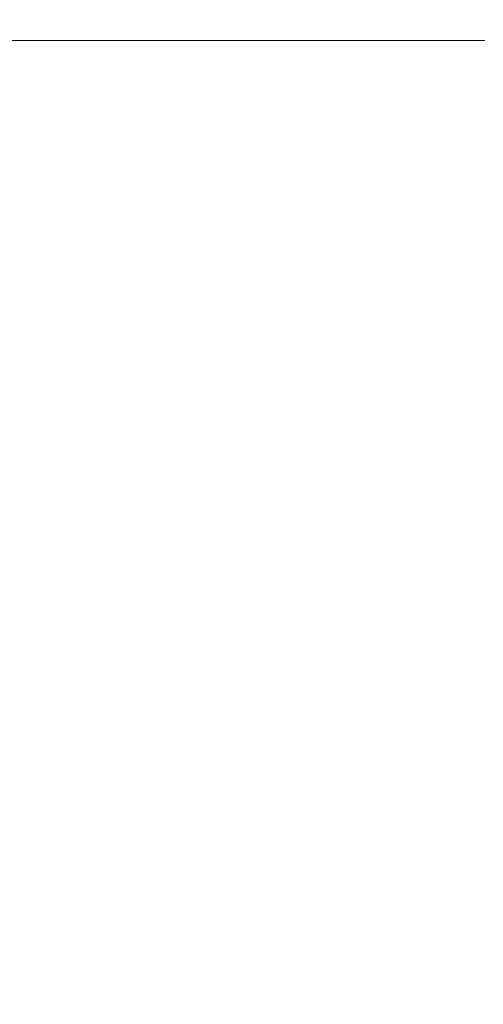
# Model space of a CAD drawing. Extents: x -107 to 107, y -173 to 0.
# Drawn here: x 72 to 83, y -50 to -27 of the extents above; entities that cross this region are included whole.
import ezdxf

# ---------------------------------------------------------------- set-up
doc = ezdxf.new("R2010")
doc.units = 0
doc.header["$LTSCALE"] = 500
doc.header["$MEASUREMENT"] = 0
doc.layers.add('FERRO_CHROM', color=7, linetype='Continuous')

msp = doc.modelspace()

# ---------------------------------------------------------------- linework, layer by layer
at = {"layer": 'FERRO_CHROM', "lineweight": 0}
for points, invisible_edges in [([(74.549, -27.234, -19.77), (61.338, -27.234, -14.298), (60.771, -26.234, -15.145), (74.35, -26.234, -20.77)], 15), ([(61.338, -27.234, 14.298), (74.549, -27.234, 19.77), (74.35, -26.234, 20.77), (60.771, -26.234, 15.145)], 11), ([(75.648, -26.234, 20.77), (74.35, -26.234, 20.77), (74.549, -27.234, 19.77), (75.449, -27.234, 19.77)], 15), ([(74.35, -26.234, -20.77), (75.648, -26.234, -20.77), (75.449, -27.234, -19.77), (74.549, -27.234, -19.77)], 15), ([(88.661, -27.234, -14.298), (75.449, -27.234, -19.77), (75.648, -26.234, -20.77), (89.227, -26.234, -15.145)], 15), ([(75.449, -27.234, 19.77), (88.661, -27.234, 14.298), (89.227, -26.234, 15.145), (75.648, -26.234, 20.77)], 15), ([(88.661, -27.234, 14.298), (60.702, -27.234, 13.661), (61.338, -27.234, -14.298), (89.297, -27.234, -13.661)], 15), ([(61.338, -27.234, 14.298), (60.702, -27.234, 13.661), (74.549, -27.234, 19.77), (61.338, -27.234, 14.298)], 15), ([(74.549, -27.234, 19.77), (60.702, -27.234, 13.661), (88.661, -27.234, 14.298), (74.549, -27.234, 19.77)], 15), ([(74.549, -27.234, -19.77), (75.449, -27.234, -19.77), (61.338, -27.234, -14.298), (74.549, -27.234, -19.77)], 15), ([(75.449, -27.234, -19.77), (89.297, -27.234, -13.661), (61.338, -27.234, -14.298), (75.449, -27.234, -19.77)], 15), ([(73.306, -27.234, -17.223), (73.306, -28.099, -17.223), (71.628, -28.099, -16.966), (71.628, -27.234, -16.966)], 7), ([(73.306, -27.234, 17.231), (71.628, -27.234, 16.974), (71.628, -28.099, 16.974), (73.306, -28.099, 17.231)], 14), ([(74.999, -27.234, 17.318), (73.306, -27.234, 17.231), (73.306, -28.099, 17.231), (74.999, -28.099, 17.318)], 14), ([(74.999, -27.234, -17.311), (74.999, -28.099, -17.311), (73.306, -28.099, -17.223), (73.306, -27.234, -17.223)], 7), ([(75.449, -27.234, 19.77), (74.549, -27.234, 19.77), (88.661, -27.234, 14.298), (75.449, -27.234, 19.77)], 15), ([(74.999, -27.234, 17.318), (74.999, -28.099, 17.318), (76.692, -28.099, 17.231), (76.692, -27.234, 17.231)], 7), ([(74.999, -27.234, -17.311), (76.692, -27.234, -17.223), (76.692, -28.099, -17.223), (74.999, -28.099, -17.311)], 14), ([(88.661, -27.234, -14.298), (89.297, -27.234, -13.661), (75.449, -27.234, -19.77), (88.661, -27.234, -14.298)], 15), ([(76.692, -27.234, -17.223), (78.37, -27.234, -16.966), (78.37, -28.099, -16.966), (76.692, -28.099, -17.223)], 14), ([(76.692, -27.234, 17.231), (76.692, -28.099, 17.231), (78.37, -28.099, 16.974), (78.37, -27.234, 16.974)], 7), ([(78.37, -27.234, -16.966), (80.016, -27.234, -16.547), (80.016, -28.099, -16.547), (78.37, -28.099, -16.966)], 14), ([(78.37, -27.234, 16.974), (78.37, -28.099, 16.974), (80.016, -28.099, 16.555), (80.016, -27.234, 16.555)], 7), ([(80.016, -27.234, 16.555), (80.016, -28.099, 16.555), (81.617, -28.099, 15.98), (81.617, -27.234, 15.98)], 7), ([(80.016, -27.234, -16.547), (81.617, -27.234, -15.972), (81.617, -28.099, -15.972), (80.016, -28.099, -16.547)], 14), ([(83.155, -27.234, 15.255), (81.617, -27.234, 15.98), (81.617, -28.099, 15.98), (83.155, -28.099, 15.255)], 14), ([(83.155, -27.234, -15.247), (83.155, -28.099, -15.247), (81.617, -28.099, -15.972), (81.617, -27.234, -15.972)], 7), ([(73.306, -28.099, -17.223), (73.304, -28.963, -17.221), (71.625, -28.963, -16.965), (71.628, -28.099, -16.966)], 15), ([(73.306, -28.099, 17.231), (71.628, -28.099, 16.974), (71.625, -28.963, 16.973), (73.304, -28.963, 17.229)], 15), ([(74.999, -28.099, -17.311), (74.999, -28.963, -17.309), (73.304, -28.963, -17.221), (73.306, -28.099, -17.223)], 15), ([(74.999, -28.099, 17.318), (73.306, -28.099, 17.231), (73.304, -28.963, 17.229), (74.999, -28.963, 17.317)], 15), ([(74.999, -28.099, 17.318), (74.999, -28.963, 17.317), (76.694, -28.963, 17.229), (76.692, -28.099, 17.231)], 15), ([(74.999, -28.099, -17.311), (76.692, -28.099, -17.223), (76.694, -28.963, -17.221), (74.999, -28.963, -17.309)], 15), ([(76.692, -28.099, -17.223), (78.37, -28.099, -16.966), (78.373, -28.963, -16.965), (76.694, -28.963, -17.221)], 15), ([(76.692, -28.099, 17.231), (76.694, -28.963, 17.229), (78.373, -28.963, 16.973), (78.37, -28.099, 16.974)], 15), ([(78.37, -28.099, 16.974), (78.373, -28.963, 16.973), (80.022, -28.963, 16.555), (80.016, -28.099, 16.555)], 15), ([(78.37, -28.099, -16.966), (80.016, -28.099, -16.547), (80.022, -28.963, -16.547), (78.373, -28.963, -16.965)], 15), ([(80.016, -28.099, -16.547), (81.617, -28.099, -15.972), (81.624, -28.963, -15.972), (80.022, -28.963, -16.547)], 15), ([(80.016, -28.099, 16.555), (80.022, -28.963, 16.555), (81.624, -28.963, 15.98), (81.617, -28.099, 15.98)], 15), ([(83.155, -28.099, 15.255), (81.617, -28.099, 15.98), (81.624, -28.963, 15.98), (83.163, -28.962, 15.256)], 15), ([(83.155, -28.099, -15.247), (83.163, -28.962, -15.248), (81.624, -28.963, -15.972), (81.617, -28.099, -15.972)], 15), ([(73.304, -28.963, 17.229), (71.625, -28.963, 16.973), (71.614, -29.827, 16.97), (73.298, -29.827, 17.225)], 15), ([(73.304, -28.963, -17.221), (73.298, -29.827, -17.217), (71.614, -29.827, -16.962), (71.625, -28.963, -16.965)], 15), ([(74.999, -28.963, -17.309), (74.999, -29.827, -17.304), (73.298, -29.827, -17.217), (73.304, -28.963, -17.221)], 15), ([(74.999, -28.963, 17.317), (73.304, -28.963, 17.229), (73.298, -29.827, 17.225), (74.999, -29.827, 17.312)], 15), ([(74.999, -28.963, -17.309), (76.694, -28.963, -17.221), (76.7, -29.827, -17.217), (74.999, -29.827, -17.304)], 15), ([(74.999, -28.963, 17.317), (74.999, -29.827, 17.312), (76.7, -29.827, 17.225), (76.694, -28.963, 17.229)], 15), ([(76.694, -28.963, -17.221), (78.373, -28.963, -16.965), (78.384, -29.827, -16.962), (76.7, -29.827, -17.217)], 15), ([(76.694, -28.963, 17.229), (76.7, -29.827, 17.225), (78.384, -29.827, 16.97), (78.373, -28.963, 16.973)], 15), ([(78.373, -28.963, 16.973), (78.384, -29.827, 16.97), (80.038, -29.826, 16.553), (80.022, -28.963, 16.555)], 15), ([(78.373, -28.963, -16.965), (80.022, -28.963, -16.547), (80.038, -29.826, -16.545), (78.384, -29.827, -16.962)], 15), ([(80.022, -28.963, -16.547), (81.624, -28.963, -15.972), (81.644, -29.826, -15.973), (80.038, -29.826, -16.545)], 15), ([(80.022, -28.963, 16.555), (80.038, -29.826, 16.553), (81.644, -29.826, 15.981), (81.624, -28.963, 15.98)], 15), ([(83.163, -28.962, 15.256), (81.624, -28.963, 15.98), (81.644, -29.826, 15.981), (83.188, -29.825, 15.259)], 15), ([(83.163, -28.962, -15.248), (83.188, -29.825, -15.252), (81.644, -29.826, -15.973), (81.624, -28.963, -15.972)], 15), ([(73.298, -29.827, -17.217), (73.287, -30.69, -17.207), (71.592, -30.69, -16.955), (71.614, -29.827, -16.962)], 15), ([(73.298, -29.827, 17.225), (71.614, -29.827, 16.97), (71.592, -30.69, 16.963), (73.287, -30.69, 17.215)], 15), ([(74.999, -29.827, 17.312), (73.298, -29.827, 17.225), (73.287, -30.69, 17.215), (74.999, -30.69, 17.301)], 15), ([(74.999, -29.827, -17.304), (74.999, -30.69, -17.293), (73.287, -30.69, -17.207), (73.298, -29.827, -17.217)], 15), ([(74.999, -29.827, -17.304), (76.7, -29.827, -17.217), (76.711, -30.69, -17.207), (74.999, -30.69, -17.293)], 15), ([(74.999, -29.827, 17.312), (74.999, -30.69, 17.301), (76.711, -30.69, 17.215), (76.7, -29.827, 17.225)], 15), ([(76.7, -29.827, 17.225), (76.711, -30.69, 17.215), (78.407, -30.69, 16.963), (78.384, -29.827, 16.97)], 15), ([(76.7, -29.827, -17.217), (78.384, -29.827, -16.962), (78.407, -30.69, -16.955), (76.711, -30.69, -17.207)], 15), ([(78.384, -29.827, -16.962), (80.038, -29.826, -16.545), (80.07, -30.689, -16.542), (78.407, -30.69, -16.955)], 15), ([(78.384, -29.827, 16.97), (78.407, -30.69, 16.963), (80.07, -30.689, 16.55), (80.038, -29.826, 16.553)], 15), ([(80.038, -29.826, -16.545), (81.644, -29.826, -15.973), (81.686, -30.687, -15.975), (80.07, -30.689, -16.542)], 15), ([(80.038, -29.826, 16.553), (80.07, -30.689, 16.55), (81.686, -30.687, 15.983), (81.644, -29.826, 15.981)], 15), ([(83.188, -29.825, -15.252), (83.238, -30.685, -15.258), (81.686, -30.687, -15.975), (81.644, -29.826, -15.973)], 15), ([(83.188, -29.825, 15.259), (81.644, -29.826, 15.981), (81.686, -30.687, 15.983), (83.238, -30.685, 15.266)], 15), ([(80.124, -31.55, -16.537), (80.07, -30.689, -16.542), (81.686, -30.687, -15.975), (81.756, -31.547, -15.977)], 15), ([(80.124, -31.55, 16.545), (81.756, -31.547, 15.985), (81.686, -30.687, 15.983), (80.07, -30.689, 16.55)], 15), ([(83.321, -31.542, -15.268), (81.756, -31.547, -15.977), (81.686, -30.687, -15.975), (83.238, -30.685, -15.258)], 15), ([(83.321, -31.542, 15.276), (83.238, -30.685, 15.266), (81.686, -30.687, 15.983), (81.756, -31.547, 15.985)], 15), ([(73.269, -31.552, 17.2), (73.287, -30.69, 17.215), (71.592, -30.69, 16.963), (71.555, -31.552, 16.952)], 15), ([(73.269, -31.552, -17.192), (71.555, -31.552, -16.944), (71.592, -30.69, -16.955), (73.287, -30.69, -17.207)], 15), ([(74.999, -31.552, -17.276), (73.269, -31.552, -17.192), (73.287, -30.69, -17.207), (74.999, -30.69, -17.293)], 15), ([(74.999, -31.552, 17.284), (74.999, -30.69, 17.301), (73.287, -30.69, 17.215), (73.269, -31.552, 17.2)], 15), ([(74.999, -31.552, -17.276), (74.999, -30.69, -17.293), (76.711, -30.69, -17.207), (76.729, -31.552, -17.192)], 15), ([(74.999, -31.552, 17.284), (76.729, -31.552, 17.2), (76.711, -30.69, 17.215), (74.999, -30.69, 17.301)], 15), ([(76.729, -31.552, -17.192), (76.711, -30.69, -17.207), (78.407, -30.69, -16.955), (78.443, -31.552, -16.944)], 15), ([(76.729, -31.552, 17.2), (78.443, -31.552, 16.952), (78.407, -30.69, 16.963), (76.711, -30.69, 17.215)], 15), ([(78.443, -31.552, -16.944), (78.407, -30.69, -16.955), (80.07, -30.689, -16.542), (80.124, -31.55, -16.537)], 15), ([(78.443, -31.552, 16.952), (80.124, -31.55, 16.545), (80.07, -30.689, 16.55), (78.407, -30.69, 16.963)], 15), ([(73.241, -32.413, 17.176), (73.269, -31.552, 17.2), (71.555, -31.552, 16.952), (71.5, -32.413, 16.935)], 15), ([(73.241, -32.413, -17.168), (71.5, -32.413, -16.927), (71.555, -31.552, -16.944), (73.269, -31.552, -17.192)], 15), ([(74.999, -32.413, 17.258), (74.999, -31.552, 17.284), (73.269, -31.552, 17.2), (73.241, -32.413, 17.176)], 15), ([(74.999, -32.413, -17.25), (73.241, -32.413, -17.168), (73.269, -31.552, -17.192), (74.999, -31.552, -17.276)], 15), ([(74.999, -32.413, 17.258), (76.757, -32.413, 17.176), (76.729, -31.552, 17.2), (74.999, -31.552, 17.284)], 15), ([(74.999, -32.413, -17.25), (74.999, -31.552, -17.276), (76.729, -31.552, -17.192), (76.757, -32.413, -17.168)], 15), ([(76.757, -32.413, 17.176), (78.498, -32.413, 16.935), (78.443, -31.552, 16.952), (76.729, -31.552, 17.2)], 15), ([(76.757, -32.413, -17.168), (76.729, -31.552, -17.192), (78.443, -31.552, -16.944), (78.498, -32.413, -16.927)], 15), ([(78.498, -32.413, -16.927), (78.443, -31.552, -16.944), (80.124, -31.55, -16.537), (80.205, -32.41, -16.53)], 15), ([(78.498, -32.413, 16.935), (80.205, -32.41, 16.538), (80.124, -31.55, 16.545), (78.443, -31.552, 16.952)], 15), ([(80.205, -32.41, -16.53), (80.124, -31.55, -16.537), (81.756, -31.547, -15.977), (81.86, -32.404, -15.981)], 15), ([(80.205, -32.41, 16.538), (81.86, -32.404, 15.989), (81.756, -31.547, 15.985), (80.124, -31.55, 16.545)], 15), ([(83.445, -32.395, -15.284), (81.86, -32.404, -15.981), (81.756, -31.547, -15.977), (83.321, -31.542, -15.268)], 15), ([(83.445, -32.395, 15.292), (83.321, -31.542, 15.276), (81.756, -31.547, 15.985), (81.86, -32.404, 15.989)], 15), ([(73.202, -33.273, 17.143), (73.241, -32.413, 17.176), (71.5, -32.413, 16.935), (71.422, -33.272, 16.911)], 15), ([(73.202, -33.273, -17.136), (71.422, -33.272, -16.903), (71.5, -32.413, -16.927), (73.241, -32.413, -17.168)], 15), ([(74.999, -33.273, -17.214), (73.202, -33.273, -17.136), (73.241, -32.413, -17.168), (74.999, -32.413, -17.25)], 15), ([(74.999, -33.273, 17.222), (74.999, -32.413, 17.258), (73.241, -32.413, 17.176), (73.202, -33.273, 17.143)], 15), ([(74.999, -33.273, -17.214), (74.999, -32.413, -17.25), (76.757, -32.413, -17.168), (76.797, -33.273, -17.136)], 15), ([(74.999, -33.273, 17.222), (76.797, -33.273, 17.143), (76.757, -32.413, 17.176), (74.999, -32.413, 17.258)], 15), ([(76.797, -33.273, 17.143), (78.576, -33.272, 16.911), (78.498, -32.413, 16.935), (76.757, -32.413, 17.176)], 15), ([(76.797, -33.273, -17.136), (76.757, -32.413, -17.168), (78.498, -32.413, -16.927), (78.576, -33.272, -16.903)], 15), ([(78.576, -33.272, 16.911), (80.318, -33.268, 16.528), (80.205, -32.41, 16.538), (78.498, -32.413, 16.935)], 15), ([(78.576, -33.272, -16.903), (78.498, -32.413, -16.927), (80.205, -32.41, -16.53), (80.318, -33.268, -16.52)], 15), ([(80.318, -33.268, 16.528), (82.006, -33.259, 15.994), (81.86, -32.404, 15.989), (80.205, -32.41, 16.538)], 15), ([(80.318, -33.268, -16.52), (80.205, -32.41, -16.53), (81.86, -32.404, -15.981), (82.006, -33.259, -15.986)], 15), ([(83.62, -33.244, 15.314), (83.445, -32.395, 15.292), (81.86, -32.404, 15.989), (82.006, -33.259, 15.994)], 15), ([(83.62, -33.244, -15.306), (82.006, -33.259, -15.986), (81.86, -32.404, -15.981), (83.445, -32.395, -15.284)], 15), ([(73.149, -34.132, 17.1), (73.202, -33.273, 17.143), (71.422, -33.272, 16.911), (71.32, -34.13, 16.88)], 15), ([(73.149, -34.132, -17.092), (71.32, -34.13, -16.872), (71.422, -33.272, -16.903), (73.202, -33.273, -17.136)], 15), ([(74.999, -34.132, 17.173), (74.999, -33.273, 17.222), (73.202, -33.273, 17.143), (73.149, -34.132, 17.1)], 15), ([(74.999, -34.132, -17.165), (73.149, -34.132, -17.092), (73.202, -33.273, -17.136), (74.999, -33.273, -17.214)], 15), ([(74.999, -34.132, -17.165), (74.999, -33.273, -17.214), (76.797, -33.273, -17.136), (76.849, -34.132, -17.092)], 15), ([(74.999, -34.132, 17.173), (76.849, -34.132, 17.1), (76.797, -33.273, 17.143), (74.999, -33.273, 17.222)], 15), ([(76.849, -34.132, 17.1), (78.679, -34.13, 16.88), (78.576, -33.272, 16.911), (76.797, -33.273, 17.143)], 15), ([(76.849, -34.132, -17.092), (76.797, -33.273, -17.136), (78.576, -33.272, -16.903), (78.679, -34.13, -16.872)], 15), ([(78.679, -34.13, 16.88), (80.469, -34.123, 16.514), (80.318, -33.268, 16.528), (78.576, -33.272, 16.911)], 15), ([(78.679, -34.13, -16.872), (78.576, -33.272, -16.903), (80.318, -33.268, -16.52), (80.469, -34.123, -16.506)], 15), ([(80.469, -34.123, -16.506), (80.318, -33.268, -16.52), (82.006, -33.259, -15.986), (82.2, -34.11, -15.994)], 15), ([(80.469, -34.123, 16.514), (82.2, -34.11, 16.002), (82.006, -33.259, 15.994), (80.318, -33.268, 16.528)], 15), ([(83.852, -34.088, 15.343), (83.62, -33.244, 15.314), (82.006, -33.259, 15.994), (82.2, -34.11, 16.002)], 15), ([(83.852, -34.088, -15.335), (82.2, -34.11, -15.994), (82.006, -33.259, -15.986), (83.62, -33.244, -15.306)], 15), ([(73.149, -34.132, -17.092), (73.082, -34.988, -17.036), (71.187, -34.985, -16.832), (71.32, -34.13, -16.872)], 15), ([(73.149, -34.132, 17.1), (71.32, -34.13, 16.88), (71.187, -34.985, 16.84), (73.082, -34.988, 17.044)], 15), ([(74.999, -34.132, 17.173), (73.149, -34.132, 17.1), (73.082, -34.988, 17.044), (74.999, -34.988, 17.111)], 15), ([(74.999, -34.132, -17.165), (74.999, -34.988, -17.103), (73.082, -34.988, -17.036), (73.149, -34.132, -17.092)], 15), ([(74.999, -34.132, 17.173), (74.999, -34.988, 17.111), (76.916, -34.988, 17.044), (76.849, -34.132, 17.1)], 15), ([(74.999, -34.132, -17.165), (76.849, -34.132, -17.092), (76.916, -34.988, -17.036), (74.999, -34.988, -17.103)], 15), ([(76.849, -34.132, -17.092), (78.679, -34.13, -16.872), (78.811, -34.985, -16.832), (76.916, -34.988, -17.036)], 15), ([(76.849, -34.132, 17.1), (76.916, -34.988, 17.044), (78.811, -34.985, 16.84), (78.679, -34.13, 16.88)], 15), ([(78.679, -34.13, 16.88), (78.811, -34.985, 16.84), (80.663, -34.976, 16.496), (80.469, -34.123, 16.514)], 15), ([(78.679, -34.13, -16.872), (80.469, -34.123, -16.506), (80.663, -34.976, -16.488), (78.811, -34.985, -16.832)], 15), ([(80.469, -34.123, 16.514), (80.663, -34.976, 16.496), (82.45, -34.957, 16.011), (82.2, -34.11, 16.002)], 15), ([(80.469, -34.123, -16.506), (82.2, -34.11, -15.994), (82.45, -34.957, -16.003), (80.663, -34.976, -16.488)], 15), ([(82.2, -34.11, 16.002), (82.45, -34.957, 16.011), (83.852, -34.088, 15.343), (82.2, -34.11, 16.002)], 15), ([(83.852, -34.088, -15.335), (82.45, -34.957, -16.003), (82.2, -34.11, -15.994), (83.852, -34.088, -15.335)], 15), ([(84.151, -34.926, 15.381), (83.852, -34.088, 15.343), (82.45, -34.957, 16.011), (82.746, -35.82, 16.036)], 15), ([(82.45, -34.957, -16.003), (83.852, -34.088, -15.335), (84.151, -34.926, -15.373), (82.746, -35.82, -16.028)], 15), ([(84.508, -35.777, 15.44), (84.151, -34.926, 15.381), (82.746, -35.82, 16.036), (83.078, -36.717, 16.091)], 15), ([(82.746, -35.82, -16.028), (84.151, -34.926, -15.373), (84.508, -35.777, -15.432), (83.078, -36.717, -16.084)], 15), ([(73.082, -34.988, -17.036), (73.004, -35.862, -16.983), (71.032, -35.858, -16.798), (71.187, -34.985, -16.832)], 15), ([(73.082, -34.988, 17.044), (71.187, -34.985, 16.84), (71.032, -35.858, 16.806), (73.004, -35.862, 16.991)], 15), ([(74.999, -34.988, -17.103), (74.999, -35.862, -17.043), (73.004, -35.862, -16.983), (73.082, -34.988, -17.036)], 15), ([(74.999, -34.988, 17.111), (73.082, -34.988, 17.044), (73.004, -35.862, 16.991), (74.999, -35.862, 17.051)], 15), ([(74.999, -34.988, 17.111), (74.999, -35.862, 17.051), (76.994, -35.862, 16.991), (76.916, -34.988, 17.044)], 15), ([(74.999, -34.988, -17.103), (76.916, -34.988, -17.036), (76.994, -35.862, -16.983), (74.999, -35.862, -17.043)], 15), ([(76.916, -34.988, -17.036), (78.811, -34.985, -16.832), (78.966, -35.858, -16.798), (76.994, -35.862, -16.983)], 15), ([(76.916, -34.988, 17.044), (76.994, -35.862, 16.991), (78.966, -35.858, 16.806), (78.811, -34.985, 16.84)], 15), ([(78.811, -34.985, -16.832), (80.663, -34.976, -16.488), (80.891, -35.845, -16.481), (78.966, -35.858, -16.798)], 15), ([(78.811, -34.985, 16.84), (78.966, -35.858, 16.806), (80.891, -35.845, 16.489), (80.663, -34.976, 16.496)], 15), ([(80.663, -34.976, 16.496), (80.891, -35.845, 16.489), (82.746, -35.82, 16.036), (82.45, -34.957, 16.011)], 15), ([(80.663, -34.976, -16.488), (82.45, -34.957, -16.003), (82.746, -35.82, -16.028), (80.891, -35.845, -16.481)], 15), ([(73.004, -35.862, -16.983), (72.918, -36.773, -16.951), (70.86, -36.767, -16.787), (71.032, -35.858, -16.798)], 15), ([(73.004, -35.862, 16.991), (71.032, -35.858, 16.806), (70.861, -36.767, 16.795), (72.918, -36.773, 16.959)], 15), ([(74.999, -35.862, -17.043), (74.999, -36.773, -17.004), (72.918, -36.773, -16.951), (73.004, -35.862, -16.983)], 15), ([(74.999, -35.862, 17.051), (73.004, -35.862, 16.991), (72.918, -36.773, 16.959), (74.999, -36.773, 17.011)], 15), ([(74.999, -35.862, -17.043), (76.994, -35.862, -16.983), (77.08, -36.773, -16.951), (74.999, -36.773, -17.004)], 15), ([(74.999, -35.862, 17.051), (74.999, -36.773, 17.011), (77.08, -36.773, 16.959), (76.994, -35.862, 16.991)], 15), ([(76.994, -35.862, 16.991), (77.08, -36.773, 16.959), (79.136, -36.767, 16.795), (78.966, -35.858, 16.806)], 15), ([(76.994, -35.862, -16.983), (78.966, -35.858, -16.798), (79.136, -36.767, -16.787), (77.08, -36.773, -16.951)], 15), ([(78.966, -35.858, 16.806), (79.136, -36.767, 16.795), (81.144, -36.75, 16.508), (80.891, -35.845, 16.489)], 15), ([(78.966, -35.858, -16.798), (80.891, -35.845, -16.481), (81.144, -36.75, -16.5), (79.136, -36.767, -16.787)], 15), ([(80.891, -35.845, 16.489), (81.144, -36.75, 16.508), (83.078, -36.717, 16.091), (82.746, -35.82, 16.036)], 15), ([(80.891, -35.845, -16.481), (82.746, -35.82, -16.028), (83.078, -36.717, -16.084), (81.144, -36.75, -16.5)], 15), ([(83.078, -36.717, -16.084), (84.508, -35.777, -15.432), (84.915, -36.661, -15.528), (83.436, -37.668, -16.183)], 15), ([(84.915, -36.661, 15.536), (84.508, -35.777, 15.44), (83.078, -36.717, 16.091), (83.436, -37.668, 16.191)], 15), ([(72.918, -36.773, -16.951), (72.829, -37.738, -16.956), (70.678, -37.731, -16.813), (70.86, -36.767, -16.787)], 15), ([(72.918, -36.773, 16.959), (70.861, -36.767, 16.795), (70.68, -37.731, 16.821), (72.829, -37.738, 16.964)], 15), ([(74.999, -36.773, 17.011), (72.918, -36.773, 16.959), (72.829, -37.738, 16.964), (74.999, -37.738, 17.008)], 15), ([(74.999, -36.773, -17.004), (74.999, -37.738, -17), (72.829, -37.738, -16.956), (72.918, -36.773, -16.951)], 15), ([(74.999, -36.773, -17.004), (77.08, -36.773, -16.951), (77.169, -37.738, -16.956), (74.999, -37.738, -17)], 15), ([(74.999, -36.773, 17.011), (74.999, -37.738, 17.008), (77.169, -37.738, 16.964), (77.08, -36.773, 16.959)], 15), ([(77.08, -36.773, -16.951), (79.136, -36.767, -16.787), (79.315, -37.731, -16.813), (77.169, -37.738, -16.956)], 15), ([(77.08, -36.773, 16.959), (77.169, -37.738, 16.964), (79.315, -37.731, 16.821), (79.136, -36.767, 16.795)], 15), ([(79.136, -36.767, -16.787), (81.144, -36.75, -16.5), (81.412, -37.71, -16.559), (79.315, -37.731, -16.813)], 15), ([(79.136, -36.767, 16.795), (79.315, -37.731, 16.821), (81.412, -37.71, 16.567), (81.144, -36.75, 16.508)], 15), ([(81.144, -36.75, 16.508), (81.412, -37.71, 16.567), (83.436, -37.668, 16.191), (83.078, -36.717, 16.091)], 15), ([(81.144, -36.75, -16.5), (83.078, -36.717, -16.084), (83.436, -37.668, -16.183), (81.412, -37.71, -16.559)], 15), ([(72.739, -38.778, -17.014), (70.493, -38.769, -16.894), (70.678, -37.731, -16.813), (72.829, -37.738, -16.956)], 15), ([(72.739, -38.778, 17.022), (72.829, -37.738, 16.964), (70.68, -37.731, 16.821), (70.497, -38.769, 16.901)], 15), ([(74.999, -38.778, 17.058), (74.999, -37.738, 17.008), (72.829, -37.738, 16.964), (72.739, -38.778, 17.022)], 15), ([(74.999, -38.778, -17.05), (72.739, -38.778, -17.014), (72.829, -37.738, -16.956), (74.999, -37.738, -17)], 15), ([(74.999, -38.778, 17.058), (77.259, -38.778, 17.022), (77.169, -37.738, 16.964), (74.999, -37.738, 17.008)], 15), ([(74.999, -38.778, -17.05), (74.999, -37.738, -17), (77.169, -37.738, -16.956), (77.259, -38.778, -17.014)], 15), ([(77.259, -38.778, -17.014), (77.169, -37.738, -16.956), (79.315, -37.731, -16.813), (79.495, -38.769, -16.894)], 15), ([(77.259, -38.778, 17.022), (79.495, -38.769, 16.901), (79.315, -37.731, 16.821), (77.169, -37.738, 16.964)], 15), ([(79.495, -38.769, -16.894), (79.315, -37.731, -16.813), (81.412, -37.71, -16.559), (81.687, -38.743, -16.674)], 15), ([(79.495, -38.769, 16.901), (81.687, -38.743, 16.682), (81.412, -37.71, 16.567), (79.315, -37.731, 16.821)], 15), ([(81.687, -38.743, 16.682), (83.81, -38.691, 16.349), (83.436, -37.668, 16.191), (81.412, -37.71, 16.567)], 15), ([(81.687, -38.743, -16.674), (81.412, -37.71, -16.559), (83.436, -37.668, -16.183), (83.81, -38.691, -16.341)], 15), ([(81.953, -39.871, -16.858), (81.687, -38.743, -16.674), (83.81, -38.691, -16.341), (84.176, -39.81, -16.571)], 15), ([(81.953, -39.871, 16.866), (84.176, -39.81, 16.579), (83.81, -38.691, 16.349), (81.687, -38.743, 16.682)], 15), ([(72.654, -39.911, -17.142), (70.313, -39.901, -17.043), (70.493, -38.769, -16.894), (72.739, -38.778, -17.014)], 15), ([(72.654, -39.911, 17.15), (72.739, -38.778, 17.022), (70.497, -38.769, 16.901), (70.32, -39.901, 17.051)], 15), ([(74.999, -39.911, 17.178), (74.999, -38.778, 17.058), (72.739, -38.778, 17.022), (72.654, -39.911, 17.15)], 15), ([(74.999, -39.911, -17.17), (72.654, -39.911, -17.142), (72.739, -38.778, -17.014), (74.999, -38.778, -17.05)], 15), ([(74.999, -39.911, 17.178), (77.344, -39.911, 17.15), (77.259, -38.778, 17.022), (74.999, -38.778, 17.058)], 15), ([(74.999, -39.911, -17.17), (74.999, -38.778, -17.05), (77.259, -38.778, -17.014), (77.344, -39.911, -17.142)], 15), ([(77.344, -39.911, -17.142), (77.259, -38.778, -17.014), (79.495, -38.769, -16.894), (79.669, -39.901, -17.043)], 15), ([(77.344, -39.911, 17.15), (79.669, -39.901, 17.051), (79.495, -38.769, 16.901), (77.259, -38.778, 17.022)], 15), ([(79.669, -39.901, 17.051), (81.953, -39.871, 16.866), (81.687, -38.743, 16.682), (79.495, -38.769, 16.901)], 15), ([(79.669, -39.901, -17.043), (79.495, -38.769, -16.894), (81.687, -38.743, -16.674), (81.953, -39.871, -16.858)], 15), ([(79.828, -41.146, -17.278), (79.669, -39.901, -17.043), (81.953, -39.871, -16.858), (82.196, -41.113, -17.127)], 15), ([(79.828, -41.146, 17.286), (82.196, -41.113, 17.135), (81.953, -39.871, 16.866), (79.669, -39.901, 17.051)], 15), ([(82.196, -41.113, 17.135), (84.509, -41.047, 16.895), (84.176, -39.81, 16.579), (81.953, -39.871, 16.866)], 15), ([(82.196, -41.113, -17.127), (81.953, -39.871, -16.858), (84.176, -39.81, -16.571), (84.509, -41.047, -16.887)], 15), ([(72.576, -41.157, -17.355), (70.148, -41.146, -17.278), (70.313, -39.901, -17.043), (72.654, -39.911, -17.142)], 15), ([(72.576, -41.157, 17.363), (72.654, -39.911, 17.15), (70.32, -39.901, 17.051), (70.158, -41.146, 17.286)], 15), ([(74.999, -41.157, -17.376), (72.576, -41.157, -17.355), (72.654, -39.911, -17.142), (74.999, -39.911, -17.17)], 15), ([(74.999, -41.157, 17.384), (74.999, -39.911, 17.178), (72.654, -39.911, 17.15), (72.576, -41.157, 17.363)], 15), ([(74.999, -41.157, -17.376), (74.999, -39.911, -17.17), (77.344, -39.911, -17.142), (77.423, -41.157, -17.355)], 15), ([(74.999, -41.157, 17.384), (77.423, -41.157, 17.363), (77.344, -39.911, 17.15), (74.999, -39.911, 17.178)], 15), ([(77.423, -41.157, 17.363), (79.828, -41.146, 17.286), (79.669, -39.901, 17.051), (77.344, -39.911, 17.15)], 15), ([(77.423, -41.157, -17.355), (77.344, -39.911, -17.142), (79.669, -39.901, -17.043), (79.828, -41.146, -17.278)], 15), ([(82.401, -42.49, 17.503), (84.786, -42.425, 17.311), (84.509, -41.047, 16.895), (82.196, -41.113, 17.135)], 15), ([(82.401, -42.49, -17.495), (82.196, -41.113, -17.127), (84.509, -41.047, -16.887), (84.786, -42.425, -17.303)], 15), ([(72.508, -42.534, -17.671), (70.006, -42.523, -17.613), (70.148, -41.146, -17.278), (72.576, -41.157, -17.355)], 15), ([(72.508, -42.534, 17.679), (72.576, -41.157, 17.363), (70.158, -41.146, 17.286), (70.02, -42.523, 17.621)], 15), ([(74.999, -42.534, 17.694), (74.999, -41.157, 17.384), (72.576, -41.157, 17.363), (72.508, -42.534, 17.679)], 15), ([(74.999, -42.534, -17.686), (72.508, -42.534, -17.671), (72.576, -41.157, -17.355), (74.999, -41.157, -17.376)], 15), ([(74.999, -42.534, 17.694), (77.49, -42.534, 17.679), (77.423, -41.157, 17.363), (74.999, -41.157, 17.384)], 15), ([(74.999, -42.534, -17.686), (74.999, -41.157, -17.376), (77.423, -41.157, -17.355), (77.49, -42.534, -17.671)], 15), ([(77.49, -42.534, 17.679), (79.963, -42.523, 17.621), (79.828, -41.146, 17.286), (77.423, -41.157, 17.363)], 15), ([(77.49, -42.534, -17.671), (77.423, -41.157, -17.355), (79.828, -41.146, -17.278), (79.963, -42.523, -17.613)], 15), ([(79.963, -42.523, 17.621), (82.401, -42.49, 17.503), (82.196, -41.113, 17.135), (79.828, -41.146, 17.286)], 15), ([(79.963, -42.523, -17.613), (79.828, -41.146, -17.278), (82.196, -41.113, -17.127), (82.401, -42.49, -17.495)], 15), ([(79.963, -42.523, 17.621), (80.066, -44.051, 18.072), (82.552, -44.024, 17.986), (82.401, -42.49, 17.503)], 15), ([(79.963, -42.523, -17.613), (82.401, -42.49, -17.495), (82.552, -44.024, -17.978), (80.066, -44.051, -18.065)], 15), ([(82.401, -42.49, 17.503), (82.552, -44.024, 17.986), (84.981, -43.968, 17.842), (84.786, -42.425, 17.311)], 15), ([(82.401, -42.49, -17.495), (84.786, -42.425, -17.303), (84.981, -43.968, -17.834), (82.552, -44.024, -17.978)], 15), ([(72.508, -42.534, -17.671), (72.456, -44.061, -18.106), (69.897, -44.051, -18.065), (70.006, -42.523, -17.613)], 15), ([(72.508, -42.534, 17.679), (70.02, -42.523, 17.621), (69.915, -44.051, 18.072), (72.456, -44.061, 18.114)], 15), ([(74.999, -42.534, -17.686), (74.999, -44.061, -18.116), (72.456, -44.061, -18.106), (72.508, -42.534, -17.671)], 15), ([(74.999, -42.534, 17.694), (72.508, -42.534, 17.679), (72.456, -44.061, 18.114), (74.999, -44.061, 18.124)], 15), ([(74.999, -42.534, -17.686), (77.49, -42.534, -17.671), (77.542, -44.061, -18.106), (74.999, -44.061, -18.116)], 15), ([(74.999, -42.534, 17.694), (74.999, -44.061, 18.124), (77.542, -44.061, 18.114), (77.49, -42.534, 17.679)], 15), ([(77.49, -42.534, 17.679), (77.542, -44.061, 18.114), (80.066, -44.051, 18.072), (79.963, -42.523, 17.621)], 15), ([(77.49, -42.534, -17.671), (79.963, -42.523, -17.613), (80.066, -44.051, -18.065), (77.542, -44.061, -18.106)], 15), ([(72.456, -44.061, -18.106), (72.417, -45.72, -18.618), (69.817, -45.713, -18.591), (69.897, -44.051, -18.065)], 15), ([(72.456, -44.061, 18.114), (69.915, -44.051, 18.072), (69.838, -45.713, 18.599), (72.417, -45.72, 18.626)], 15), ([(74.999, -44.061, -18.116), (74.999, -45.72, -18.624), (72.417, -45.72, -18.618), (72.456, -44.061, -18.106)], 15), ([(74.999, -44.061, 18.124), (72.456, -44.061, 18.114), (72.417, -45.72, 18.626), (74.999, -45.72, 18.632)], 15), ([(74.999, -44.061, -18.116), (77.542, -44.061, -18.106), (77.581, -45.72, -18.618), (74.999, -45.72, -18.624)], 15), ([(74.999, -44.061, 18.124), (74.999, -45.72, 18.632), (77.581, -45.72, 18.626), (77.542, -44.061, 18.114)], 15), ([(77.542, -44.061, -18.106), (80.066, -44.051, -18.065), (80.141, -45.713, -18.591), (77.581, -45.72, -18.618)], 15), ([(77.542, -44.061, 18.114), (77.581, -45.72, 18.626), (80.141, -45.713, 18.599), (80.066, -44.051, 18.072)], 15), ([(80.066, -44.051, -18.065), (82.552, -44.024, -17.978), (82.658, -45.692, -18.532), (80.141, -45.713, -18.591)], 15), ([(80.066, -44.051, 18.072), (80.141, -45.713, 18.599), (82.658, -45.692, 18.54), (82.552, -44.024, 17.986)], 15), ([(82.552, -44.024, 17.986), (82.658, -45.692, 18.54), (85.111, -45.65, 18.441), (84.981, -43.968, 17.842)], 15), ([(82.552, -44.024, -17.978), (84.981, -43.968, -17.834), (85.111, -45.65, -18.433), (82.658, -45.692, -18.532)], 15), ([(72.417, -45.72, -18.618), (72.389, -47.491, -19.166), (69.761, -47.487, -19.15), (69.817, -45.713, -18.591)], 15), ([(72.417, -45.72, 18.626), (69.838, -45.713, 18.599), (69.785, -47.487, 19.158), (72.389, -47.491, 19.174)], 15), ([(74.999, -45.72, -18.624), (74.999, -47.491, -19.17), (72.389, -47.491, -19.166), (72.417, -45.72, -18.618)], 15), ([(74.999, -45.72, 18.632), (72.417, -45.72, 18.626), (72.389, -47.491, 19.174), (74.999, -47.491, 19.178)], 15), ([(74.999, -45.72, -18.624), (77.581, -45.72, -18.618), (77.609, -47.491, -19.166), (74.999, -47.491, -19.17)], 15), ([(74.999, -45.72, 18.632), (74.999, -47.491, 19.178), (77.609, -47.491, 19.174), (77.581, -45.72, 18.626)], 15), ([(77.581, -45.72, 18.626), (77.609, -47.491, 19.174), (80.194, -47.487, 19.158), (80.141, -45.713, 18.599)], 15), ([(77.581, -45.72, -18.618), (80.141, -45.713, -18.591), (80.194, -47.487, -19.15), (77.609, -47.491, -19.166)], 15), ([(80.141, -45.713, 18.599), (80.194, -47.487, 19.158), (82.729, -47.473, 19.123), (82.658, -45.692, 18.54)], 15), ([(80.141, -45.713, -18.591), (82.658, -45.692, -18.532), (82.729, -47.473, -19.115), (80.194, -47.487, -19.15)], 15), ([(82.658, -45.692, -18.532), (85.111, -45.65, -18.433), (85.19, -47.447, -19.055), (82.729, -47.473, -19.115)], 15), ([(82.658, -45.692, 18.54), (82.729, -47.473, 19.123), (85.19, -47.447, 19.063), (85.111, -45.65, 18.441)], 15), ([(82.729, -47.473, -19.115), (85.19, -47.447, -19.055), (85.236, -49.334, -19.653), (82.774, -49.348, -19.683)], 15), ([(82.729, -47.473, 19.123), (82.774, -49.348, 19.691), (85.236, -49.334, 19.661), (85.19, -47.447, 19.063)], 15), ([(72.389, -47.491, -19.166), (72.371, -49.357, -19.709), (69.724, -49.354, -19.701), (69.761, -47.487, -19.15)], 15), ([(72.389, -47.491, 19.174), (69.785, -47.487, 19.158), (69.75, -49.354, 19.709), (72.371, -49.357, 19.717)], 15), ([(74.999, -47.491, 19.178), (72.389, -47.491, 19.174), (72.371, -49.357, 19.717), (74.999, -49.357, 19.719)], 15), ([(74.999, -47.491, -19.17), (74.999, -49.357, -19.711), (72.371, -49.357, -19.709), (72.389, -47.491, -19.166)], 15), ([(74.999, -47.491, -19.17), (77.609, -47.491, -19.166), (77.628, -49.357, -19.709), (74.999, -49.357, -19.711)], 15), ([(74.999, -47.491, 19.178), (74.999, -49.357, 19.719), (77.628, -49.357, 19.717), (77.609, -47.491, 19.174)], 15), ([(77.609, -47.491, 19.174), (77.628, -49.357, 19.717), (80.228, -49.354, 19.709), (80.194, -47.487, 19.158)], 15), ([(77.609, -47.491, -19.166), (80.194, -47.487, -19.15), (80.228, -49.354, -19.701), (77.628, -49.357, -19.709)], 15), ([(80.194, -47.487, 19.158), (80.228, -49.354, 19.709), (82.774, -49.348, 19.691), (82.729, -47.473, 19.123)], 15), ([(80.194, -47.487, -19.15), (82.729, -47.473, -19.115), (82.774, -49.348, -19.683), (80.228, -49.354, -19.701)], 15), ([(82.8, -51.294, 20.202), (85.263, -51.288, 20.19), (85.236, -49.334, 19.661), (82.774, -49.348, 19.691)], 15), ([(82.8, -51.294, -20.194), (82.774, -49.348, -19.683), (85.236, -49.334, -19.653), (85.263, -51.288, -20.182)], 15), ([(72.359, -51.297, -20.205), (69.702, -51.296, -20.201), (69.724, -49.354, -19.701), (72.371, -49.357, -19.709)], 15), ([(72.359, -51.297, 20.213), (72.371, -49.357, 19.717), (69.75, -49.354, 19.709), (69.73, -51.296, 20.209)], 15), ([(74.999, -51.297, -20.205), (72.359, -51.297, -20.205), (72.371, -49.357, -19.709), (74.999, -49.357, -19.711)], 15), ([(74.999, -51.297, 20.213), (74.999, -49.357, 19.719), (72.371, -49.357, 19.717), (72.359, -51.297, 20.213)], 15), ([(74.999, -51.297, 20.213), (77.639, -51.297, 20.213), (77.628, -49.357, 19.717), (74.999, -49.357, 19.719)], 15), ([(74.999, -51.297, -20.205), (74.999, -49.357, -19.711), (77.628, -49.357, -19.709), (77.639, -51.297, -20.205)], 15), ([(77.639, -51.297, 20.213), (80.249, -51.296, 20.209), (80.228, -49.354, 19.709), (77.628, -49.357, 19.717)], 15), ([(77.639, -51.297, -20.205), (77.628, -49.357, -19.709), (80.228, -49.354, -19.701), (80.249, -51.296, -20.201)], 15), ([(80.249, -51.296, -20.201), (80.228, -49.354, -19.701), (82.774, -49.348, -19.683), (82.8, -51.294, -20.194)], 15), ([(80.249, -51.296, 20.209), (82.8, -51.294, 20.202), (82.774, -49.348, 19.691), (80.228, -49.354, 19.709)], 15)]:
    msp.add_3dface(points, dxfattribs=dict(at, invisible_edges=invisible_edges))

doc.saveas('drawing.dxf')
